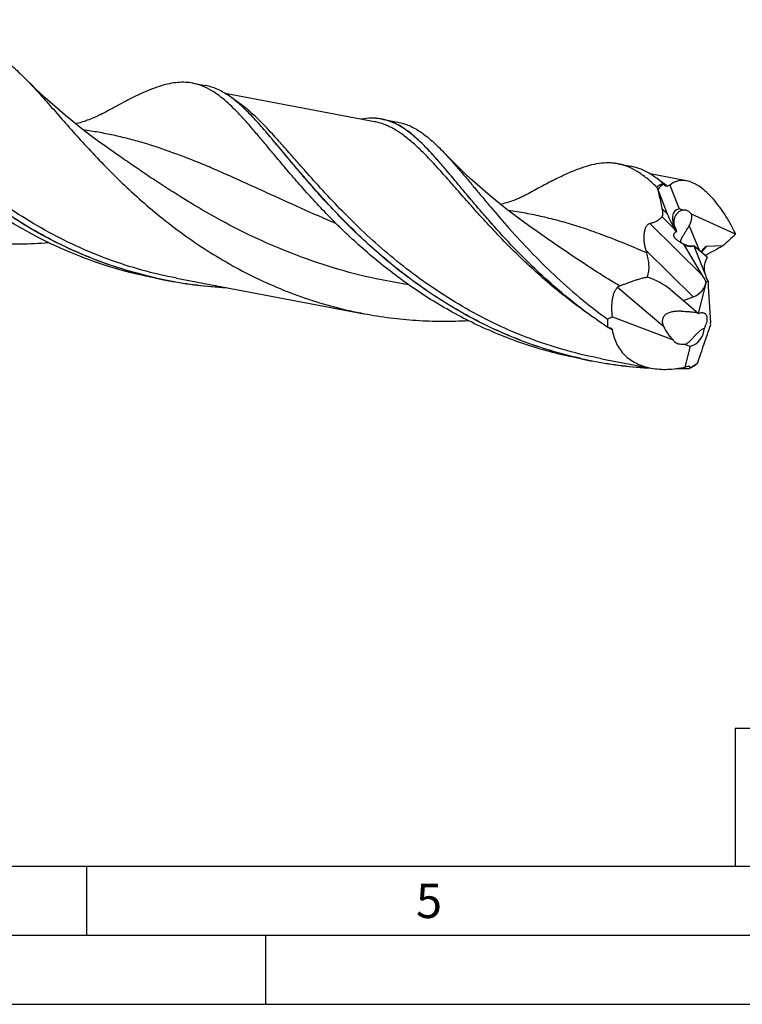
# Model space of a CAD drawing. Units: millimetres. Extents: x 0 to 594, y 0 to 420.
# Drawn here: x 192 to 245, y 0 to 71 of the extents above; entities that cross this region are included whole.
import ezdxf

# ---------------------------------------------------------------- set-up
doc = ezdxf.new("R2010")
doc.units = ezdxf.units.MM
doc.header["$LTSCALE"] = 32.67
for name, color, linetype in [('607925124-000_CL', 7, 'CONTINUOUS'), ('608045137-000-00-ED1_CL', 7, 'CONTINUOUS'), ('608045137-000-00-ED1_FORMAT', 7, 'CONTINUOUS')]:
    doc.layers.add(name, color=color, linetype=linetype)
doc.styles.get("Standard").update_dxf_attribs({"font": 'TXT.SHX', "width": 0.7})

# ---------------------------------------------------------------- blocks, each defined once
blk = doc.blocks.new('MASS_001_BL6', base_point=(284, 15))
at = {"layer": '608045137-000-00-ED1_CL', "color": 7, "linetype": 'CONTINUOUS'}
for p, q in [((244, 20), (324, 20)), ((244, 20), (244, 10)), ((324, 20), (324, 10)), ((244, 10), (324, 10))]:
    blk.add_line(p, q, dxfattribs=at)
at = {"layer": '608045137-000-00-ED1_CL', "color": 2, "linetype": 'CONTINUOUS'}
for s, height, width, p in [('MASSE', 1.8, 0.838095, (245, 17.1)), ('CA. ', 2.5, 0.809524, (245, 11.75)), ('0.282', 2.5, 0.742857, (253.095, 11.75)), (' kg', 2.5, 0.738095, (262.381, 11.75))]:
    blk.add_text(s, height=height, dxfattribs=dict(at, width=width)).set_placement(p)

msp = doc.modelspace()

# ---------------------------------------------------------------- linework, layer by layer
at = {"layer": '607925124-000_CL', "color": 7, "linetype": 'CONTINUOUS'}
for p, q in [((204.6949, 66.727), (205.64, 66.5478)), ((217.8549, 63.9393), (207.0447, 65.9887)), ((208.8413, 64.4815), (208.8293, 64.4938)), ((218.4078, 64.1273), (219.5559, 63.9096)), ((198.8444, 61.8174), (198.8443, 61.8174)), ((235.491, 60.8886), (236.4361, 60.7095)), ((240.4716, 59.6517), (237.8409, 60.1504)), ((238.771, 59.4654), (238.7783, 59.4565)), ((239.2607, 59.34), (239.9392, 57.6231)), ((238.4293, 58.9038), (238.3898, 59.0314)), ((238.4293, 58.9038), (239.0745, 57.2712)), ((244.0149, 55.7895), (240.8243, 57.2388)), ((229.6404, 55.9791), (229.6403, 55.9791)), ((239.7413, 55.955), (239.6325, 56.1366)), ((241.6343, 52.7944), (240.275, 55.0639)), ((241.956, 54.1236), (241.0014, 54.9352)), ((241.0014, 54.9352), (241.8394, 52.8147)), ((243.0998, 54.9518), (241.8907, 54.8877)), ((228.2026, 54.5609), (228.2018, 54.5618)), ((241.5402, 54.4772), (241.7283, 54.7493)), ((241.956, 54.1236), (241.7916, 53.7044)), ((202.0163, 52.5977), (202.9614, 52.4185)), ((203.5143, 52.6064), (217.1219, 50.0267)), ((241.3456, 50.0503), (241.9121, 52.3273)), ((241.9121, 52.3273), (241.8897, 52.3341)), ((242.02, 52.3577), (241.9121, 52.3273)), ((241.9643, 52.4986), (242.02, 52.3577)), ((242.02, 52.3577), (242.0388, 52.351)), ((239.3169, 51.7701), (240.2501, 50.973)), ((242.0446, 52.0031), (242.2161, 49.3781)), ((240.2501, 50.973), (240.9585, 51.246)), ((240.2501, 50.973), (241.3456, 50.0503)), ((235.1069, 49.8075), (239.5152, 48.1273)), ((234.7649, 49.035), (234.7731, 49.0342)), ((240.3774, 46.1591), (240.7548, 47.6758)), ((232.8123, 46.7593), (233.7574, 46.5802)), ((234.3103, 46.7681), (237.9001, 46.0875)), ((237.9119, 46.0853), (237.9, 46.086)), ((237.9119, 46.0848), (237.9, 46.0854)), ((240.6835, 46.0685), (240.6898, 46.0748)), ((240.6898, 46.0748), (240.6941, 46.079))]:
    msp.add_line(p, q, dxfattribs=at)
at = {"layer": '607925124-000_CL', "color": 9, "linetype": 'CONTINUOUS'}
for p, q in [((239.0745, 57.2712), (238.7175, 57.6231)), ((241.6343, 52.7944), (237.8082, 56.5662)), ((239.6325, 56.1366), (238.7009, 57.055)), ((240.6651, 56.4031), (241.4029, 54.5939)), ((240.9585, 51.246), (237.532, 54.6239)), ((241.8907, 54.8877), (241.5866, 54.5444)), ((235.4714, 51.9507), (238.8005, 49.1287)), ((240.6898, 46.0748), (240.6833, 46.0745)), ((240.6898, 46.0748), (240.6833, 46.0746))]:
    msp.add_line(p, q, dxfattribs=at)
at = {"layer": '607925124-000_CL', "color": 7, "linetype": 'CONTINUOUS'}
for points in [[(198.8444, 61.8174), (198.3999, 62.1297), (197.9494, 62.4537), (197.5094, 62.7778), (197.0802, 63.1013), (196.6616, 63.4244), (196.253, 63.7473), (195.8542, 64.0696), (195.4654, 64.3914), (195.086, 64.7125), (194.7161, 65.033), (194.3557, 65.3524), (194.0043, 65.671), (193.6619, 65.9887), (193.3284, 66.3051), (193.0033, 66.6206), (192.6865, 66.9352), (192.5554, 67.0675)], [(198.1115, 64.5083), (198.0385, 64.469), (197.9562, 64.4259), (197.8727, 64.3836), (197.7883, 64.3422), (197.7028, 64.3016), (197.6157, 64.2616), (197.5265, 64.2221), (197.4357, 64.1833), (197.3434, 64.1453), (197.2506, 64.1085), (197.1564, 64.0727), (197.0579, 64.0367), (196.9531, 64.0002), (196.844, 63.9639), (196.7336, 63.929), (196.6235, 63.8961), (196.5123, 63.8647), (196.3981, 63.8343), (196.28, 63.8048), (196.2038, 63.787)], [(229.6404, 55.9791), (229.1955, 56.2917), (228.7448, 56.6158), (228.3048, 56.9399), (227.8757, 57.2634), (227.4573, 57.5864), (227.049, 57.909), (226.6505, 58.2311), (226.2621, 58.5525), (225.8831, 58.8733), (225.5135, 59.1934), (225.1534, 59.5126), (224.8022, 59.831), (224.4598, 60.1486), (224.1263, 60.465), (223.801, 60.7807), (223.4837, 61.0956), (223.1747, 61.4095), (222.887, 61.7083)], [(228.9075, 58.67), (228.8345, 58.6306), (228.7522, 58.5876), (228.6688, 58.5453), (228.5844, 58.5039), (228.4989, 58.4633), (228.4118, 58.4233), (228.3226, 58.3838), (228.2317, 58.3449), (228.1394, 58.3069), (228.0469, 58.2703), (227.953, 58.2346), (227.8545, 58.1986), (227.7488, 58.1617), (227.6383, 58.125), (227.5274, 58.09), (227.4187, 58.0576), (227.3098, 58.0268), (227.197, 57.9967), (227.0782, 57.967), (226.9998, 57.9487)]]:
    msp.add_lwpolyline(points, dxfattribs=at)
for centre, radius, start, end in [((274.6131, 75.7219), 39.8836, 204.469855, 204.738698), ((240.1058, 60.5534), 1.722, 219.566283, 221.09897), ((240.4666, 56.3892), 3.1877, 112.227618, 115.430442), ((240.4522, 56.6707), 0.9106, 193.912329, 194.170239), ((240.4372, 56.6668), 0.8952, 194.162628, 198.817862), ((241.6543, 56.4234), 1.9696, 187.594792, 193.759526), ((235.0047, 58.6619), 9.457, 342.318201, 342.572677), ((240.1922, 55.2628), 0.1381, 202.22053, 210.770101), ((240.7784, 56.3837), 1.4138, 249.280459, 249.605188), ((255.4399, 59.6523), 18.6004, 195.684329, 196.319003), ((208.6254, 82.2944), 30.4081, 257.453142, 259.265074), ((208.6463, 82.4283), 30.5435, 259.273306, 267.131211), ((247.0646, 26.5213), 26.1769, 117.181018, 118.04984), ((239.4218, 76.4579), 30.4099, 257.45338, 259.265011), ((239.4422, 76.589), 30.5425, 259.273229, 267.105815), ((217.0003, 72.8998), 35.8982, 312.261939, 312.566432), ((239.4747, 77.6842), 31.6388, 270.408804, 272.189619), ((238.5645, 51.0667), 5.2317, 290.274243, 292.360281), ((238.4615, 48.3189), 3.1625, 314.90567, 315.119616), ((238.6679, 48.1135), 2.8713, 315.117534, 315.459751)]:
    msp.add_arc(centre, radius, start, end, dxfattribs=at)
at = {"layer": '607925124-000_CL', "color": 9, "linetype": 'CONTINUOUS'}
for centre, radius, start, end in [((208.6348, 82.3131), 30.4205, 257.443532, 259.254085), ((208.655, 82.4422), 30.5511, 259.262029, 267.024149), ((253.787, 78.9648), 35.428, 237.683949, 238.142959), ((239.4311, 76.4761), 30.4218, 257.443213, 259.254105), ((239.451, 76.6036), 30.5508, 259.262081, 267.018224), ((239.4839, 77.7089), 31.6571, 270.488421, 272.171332)]:
    msp.add_arc(centre, radius, start, end, dxfattribs=at)
at = {"layer": '607925124-000_CL', "color": 7, "linetype": 'CONTINUOUS'}
for centre, major_axis, ratio, start_param, end_param in [((241.3161, 54.2988), (-1.9641, 5.414), 0.6076504, 0.1753929, 0.3308557), ((240.0504, 57.1723), (-1.1162, 2.3661), 0.3274491, 1.3762317, 1.8649239), ((241.1122, 56.1467), (1.5189, -1.2664), 0.5404249, 2.7753066, 4.1264047), ((241.2568, 55.7922), (1.921, -1.796), 0.3079299, 2.4018291, 2.5707539), ((241.74, 54.4366), (0.1731, 0.4478), 0.321645, 0.14332, 0.9287181), ((242.5947, 52.7043), (-0.6251, 1.2131), 0.4811506, 0.4001668, 1.2393765), ((241.1865, 51.6847), (-1.1959, 2.5351), 0.3274491, -1.4681093, -1.2766688), ((242.7952, 52.9306), (-0.5868, 1.2123), 0.6951479, 1.3369882, 1.5907266), ((237.7959, 51.3241), (2.2226, -1.0461), 0.4887165, 1.0668379, 1.8732118), ((240.6142, 52.2489), (1.2014, 0.5567), 0.7992832, -1.6533675, -0.4485447), ((242.5947, 52.7043), (-0.6251, 1.2131), 0.4811506, 1.4931149, 1.6143558), ((242.9951, 53.1564), (0.4828, 2.1436), 0.3859688, -4.2420343, -4.0599599), ((241.988, 52.3384), (6.4713, 5.2732), 0.6146424, 2.6406146, 2.7407763), ((241.329, 48.3017), (0.4506, 2.0006), 0.3859688, -1.0072184, -0.9183673), ((240.5815, 48.9627), (0.4567, 1.2647), 0.8642977, -2.5990236, -1.2479255), ((240.0846, 49.384), (2.2651, -1.4593), 0.4777108, -1.1544613, -0.9855365), ((241.4321, 50.6107), (2.8871, 4.7235), 0.486228, 3.8446216, 4.0000844)]:
    msp.add_ellipse(centre, major_axis=major_axis, ratio=ratio, start_param=start_param, end_param=end_param, dxfattribs=at)
at = {"layer": '607925124-000_CL', "color": 9, "linetype": 'CONTINUOUS'}
for points, knots in [([(203.5143, 52.6064), (202.6734, 52.7658), (201.0066, 53.1544), (198.57, 53.9395), (196.2198, 54.9126), (193.9756, 56.0532), (191.8534, 57.336), (189.8657, 58.7312), (188.0205, 60.2059), (186.3214, 61.7245), (184.7675, 63.2505), (183.3537, 64.747), (182.2635, 65.9632), (181.4479, 66.8898), (180.8758, 67.5417), (180.3286, 68.161), (179.8039, 68.7442), (179.299, 69.288), (178.8112, 69.7897), (178.3374, 70.2465), (177.8745, 70.6564), (177.4194, 71.0173), (177.1103, 71.2302), (176.9564, 71.3269)], [0, 0, 0, 0, 0.0774333, 0.1546396, 0.2313701, 0.3073354, 0.3821922, 0.4555364, 0.526905, 0.5957851, 0.661631, 0.7238883, 0.7820248, 0.8093972, 0.8355705, 0.8605038, 0.8841676, 0.9065457, 0.9276391, 0.9474691, 0.9660823, 0.9835553, 1, 1, 1, 1]), ([(202.0214, 52.6203), (201.2904, 52.7831), (199.8422, 53.1623), (197.7227, 53.8864), (195.6718, 54.7553), (193.7028, 55.7551), (191.8265, 56.8693), (190.0521, 58.0784), (188.3859, 59.3611), (186.832, 60.6941), (185.3919, 62.0533), (184.0642, 63.4138), (182.8453, 64.7511), (181.7289, 66.0408), (180.7063, 67.2601), (179.9062, 68.2208), (179.3, 68.9345), (178.8716, 69.4271), (178.4573, 69.8876), (178.1816, 70.1799), (178.0453, 70.3198)], [0, 0, 0, 0, 0.0738241, 0.1474238, 0.220623, 0.2932175, 0.3649672, 0.4355922, 0.5047722, 0.5721497, 0.6373375, 0.6999289, 0.7595117, 0.8156853, 0.8680815, 0.9163899, 0.938938, 0.9603912, 0.9807432, 1, 1, 1, 1]), ([(234.3103, 46.7681), (233.4694, 46.9275), (231.8024, 47.3161), (229.3657, 48.1014), (227.0153, 49.0745), (224.7709, 50.2152), (222.6487, 51.4982), (220.6608, 52.8936), (218.8155, 54.3684), (217.1164, 55.8872), (215.5625, 57.4132), (214.1486, 58.9098), (213.0584, 60.1261), (212.2429, 61.0526), (211.6708, 61.7046), (211.1236, 62.3239), (210.5989, 62.907), (210.094, 63.4508), (209.6062, 63.9524), (209.1324, 64.4092), (208.6695, 64.819), (208.2143, 65.1798), (207.9052, 65.3926), (207.7513, 65.4893)], [0, 0, 0, 0, 0.0774363, 0.1546456, 0.2313789, 0.3073469, 0.3822061, 0.4555524, 0.5269226, 0.5958038, 0.66165, 0.7239068, 0.782042, 0.8094133, 0.8355853, 0.8605172, 0.8841792, 0.9065555, 0.9276469, 0.9474749, 0.966086, 0.983557, 1, 1, 1, 1]), ([(232.8172, 46.782), (232.0863, 46.9448), (230.6381, 47.324), (228.5186, 48.0481), (226.4677, 48.917), (224.4987, 49.9169), (222.6225, 51.031), (220.848, 52.2402), (219.1819, 53.5228), (217.628, 54.8558), (216.1878, 56.215), (214.8602, 57.5756), (213.6413, 58.9128), (212.5249, 60.2025), (211.5023, 61.4218), (210.7022, 62.3825), (210.096, 63.0961), (209.6677, 63.5888), (209.2533, 64.0492), (208.9776, 64.3416), (208.8413, 64.4815)], [0, 0, 0, 0, 0.0738241, 0.1474239, 0.2206232, 0.2932176, 0.3649673, 0.4355923, 0.5047723, 0.5721498, 0.6373376, 0.699929, 0.7595117, 0.8156853, 0.8680815, 0.9163899, 0.938938, 0.9603912, 0.9807432, 1, 1, 1, 1]), ([(218.4063, 64.1196), (218.2871, 64.1424), (218.0446, 64.1765), (217.543, 64.1984), (217.1623, 64.162), (216.9088, 64.1192)], [0, 0, 0, 0, 0.2420246, 0.4873587, 1, 1, 1, 1]), ([(233.4903, 49.9264), (232.98, 50.2822), (231.9883, 51.0115), (230.5721, 52.1591), (229.2433, 53.3331), (228.0019, 54.5164), (226.8461, 55.6919), (225.7725, 56.8425), (224.7764, 57.9519), (223.8514, 59.0044), (222.99, 59.9854), (222.1833, 60.8819), (221.4212, 61.6823), (220.6925, 62.3771), (219.9852, 62.9584), (219.3909, 63.3504), (218.9173, 63.5955), (218.5673, 63.7438), (218.214, 63.8602), (217.9748, 63.9166), (217.8549, 63.9393)], [0, 0, 0, 0, 0.0881425, 0.1743246, 0.2581696, 0.3392825, 0.4172596, 0.4917015, 0.5622275, 0.6284941, 0.6902164, 0.7471948, 0.7993496, 0.8467659, 0.8897531, 0.9289134, 0.9473552, 0.9652307, 0.9827152, 1, 1, 1, 1]), ([(228.2016, 54.562), (227.6309, 55.148), (226.8112, 56.0317), (225.7718, 57.2157), (225.0503, 58.0602), (224.3697, 58.8713), (223.7266, 59.6425), (223.1175, 60.3679), (222.5384, 61.0422), (221.985, 61.6604), (221.4526, 62.2184), (220.9363, 62.7123), (220.4309, 63.1393), (219.9308, 63.4967), (219.4305, 63.7823), (218.9248, 63.9945), (218.5789, 64.0866), (218.4063, 64.1196)], [0, 0, 0, 0, 0.1771561, 0.2609479, 0.3412104, 0.4177148, 0.4902598, 0.5586811, 0.6228624, 0.6827494, 0.7383673, 0.7898426, 0.8374298, 0.881542, 0.9227786, 0.9619387, 1, 1, 1, 1]), ([(215.0856, 56.5586), (214.2257, 56.9208), (212.548, 57.6556), (210.0999, 58.7742), (208.1227, 59.6785), (206.5839, 60.3581), (205.104, 60.9881), (203.2887, 61.704), (201.4694, 62.3092), (200.0249, 62.7075), (198.9468, 62.9626), (197.8632, 63.1756), (197.1365, 63.2898), (196.772, 63.3401)], [0, 0, 0, 0, 0.1428193, 0.2802985, 0.4119679, 0.4755853, 0.5377653, 0.6581429, 0.7741553, 0.8310207, 0.88744, 0.9436762, 1, 1, 1, 1]), ([(220.3281, 52.1306), (219.2764, 52.2883), (217.1888, 52.6903), (214.1316, 53.5452), (211.1854, 54.6279), (208.3821, 55.9), (205.7447, 57.3114), (203.6709, 58.5703), (202.0972, 59.5918), (200.9754, 60.345), (199.8961, 61.0865), (199.1909, 61.5767), (198.8444, 61.8174)], [0, 0, 0, 0, 0.134048, 0.2675977, 0.3996894, 0.5292926, 0.6552905, 0.7765032, 0.8349473, 0.8917595, 0.9468134, 1, 1, 1, 1]), ([(239.0977, 59.268), (239.0519, 59.3029), (238.8722, 59.4368), (238.6868, 59.5634), (238.5458, 59.652)], [0, 0, 0, 0, 0.2568903, 1, 1, 1, 1]), ([(237.5888, 54.4259), (236.7416, 54.7957), (235.4779, 55.3266), (233.7851, 55.9586), (232.5417, 56.3774), (231.3036, 56.7435), (230.0652, 57.0547), (228.821, 57.3106), (227.9861, 57.4441), (227.5672, 57.5019)], [0, 0, 0, 0, 0.2636662, 0.3907873, 0.5153157, 0.6378109, 0.7589322, 0.879408, 1, 1, 1, 1]), ([(235.6169, 52.0426), (235.0757, 52.3652), (234.0213, 53.0167), (232.4938, 54.0163), (231.0424, 55.0047), (230.1009, 55.6592), (229.6404, 55.9791)], [0, 0, 0, 0, 0.2640455, 0.5194032, 0.7650223, 1, 1, 1, 1])]:
    msp.add_open_spline(points, degree=3, knots=knots, dxfattribs=at)
at = {"layer": '607925124-000_CL', "color": 7, "linetype": 'CONTINUOUS'}
for points, knots in [([(188.8973, 69.4291), (189.0522, 69.3998), (189.3617, 69.3226), (189.8169, 69.1535), (190.2677, 68.9311), (190.717, 68.6564), (191.1683, 68.3303), (191.625, 67.9544), (192.0904, 67.5302), (192.3987, 67.2264), (192.5554, 67.0675)], [0, 0, 0, 0, 0.1069487, 0.2159411, 0.3288787, 0.4474129, 0.572894, 0.7063606, 0.8485625, 1, 1, 1, 1]), ([(192.5554, 67.0675), (192.8504, 66.7684), (193.4536, 66.1238), (194.3744, 65.0876), (195.3683, 63.9522), (196.4466, 62.737), (197.6191, 61.463), (198.8931, 60.1528), (200.2737, 58.8302), (201.7635, 57.5189), (203.3626, 56.2428), (205.0685, 55.0247), (206.8764, 53.8866), (208.7789, 52.848), (210.7666, 51.9268), (212.8279, 51.1378), (214.9495, 50.4929), (216.3941, 50.1646), (217.1219, 50.0267)], [0, 0, 0, 0, 0.0412491, 0.0866694, 0.1361407, 0.1894287, 0.2462226, 0.306163, 0.3688655, 0.4339392, 0.5010023, 0.5696938, 0.6396831, 0.7106745, 0.7824103, 0.8546677, 0.9272545, 1, 1, 1, 1]), ([(204.6949, 66.727), (204.5182, 66.7605), (204.1539, 66.8022), (203.5919, 66.7873), (203.0068, 66.6985), (202.3942, 66.5398), (201.7492, 66.3155), (201.0674, 66.0305), (200.3449, 65.6898), (199.8522, 65.4388), (199.5978, 65.3063)], [0, 0, 0, 0, 0.1001611, 0.203332, 0.3122098, 0.4289802, 0.5552595, 0.692145, 0.8402904, 1, 1, 1, 1]), ([(206.0887, 66.175), (205.8685, 66.3083), (205.5275, 66.4826), (205.0525, 66.6469), (204.8142, 66.7043), (204.6949, 66.727)], [0, 0, 0, 0, 0.5128093, 0.7580948, 1, 1, 1, 1]), ([(208.8293, 64.4938), (208.6944, 64.6325), (208.4283, 64.8975), (208.0252, 65.2665), (207.628, 65.5931), (207.2343, 65.8761), (206.8413, 66.1145), (206.4465, 66.3075), (206.0473, 66.4546), (205.7759, 66.522), (205.64, 66.5478)], [0, 0, 0, 0, 0.1506525, 0.2922534, 0.4253506, 0.5507251, 0.6694217, 0.7827657, 0.8923532, 1, 1, 1, 1]), ([(210.6746, 61.4557), (210.452, 61.7222), (210.0207, 62.2401), (209.3913, 62.9909), (208.7939, 63.6867), (208.2237, 64.3222), (207.6755, 64.8927), (207.1438, 65.3942), (206.6227, 65.8233), (206.2662, 66.0677), (206.0887, 66.175)], [0, 0, 0, 0, 0.1576634, 0.3060588, 0.4449162, 0.5741162, 0.6937334, 0.8040922, 0.9058359, 1, 1, 1, 1]), ([(198.1115, 64.5083), (198.3654, 64.647), (198.8593, 64.9159), (199.3557, 65.1802), (199.5978, 65.3063)], [0, 0, 0, 0, 0.514488, 1, 1, 1, 1]), ([(232.8157, 46.7742), (232.0848, 46.9368), (230.6366, 47.3158), (228.5171, 48.0396), (226.4662, 48.9082), (224.4971, 49.9079), (222.6208, 51.022), (220.8463, 52.2312), (219.1801, 53.5141), (217.6261, 54.8474), (216.1859, 56.2071), (214.8582, 57.5683), (213.6394, 58.9063), (212.5231, 60.1971), (211.5008, 61.4175), (210.701, 62.3793), (210.095, 63.0939), (209.667, 63.5872), (209.2529, 64.0485), (208.9774, 64.3413), (208.8413, 64.4815)], [0, 0, 0, 0, 0.0738063, 0.1473892, 0.2205729, 0.2931536, 0.3648918, 0.4355078, 0.5046819, 0.5720568, 0.6372457, 0.6998419, 0.7594332, 0.8156189, 0.8680301, 0.9163557, 0.9389127, 0.9603748, 0.9807354, 1, 1, 1, 1]), ([(218.4078, 64.1273), (218.2875, 64.1501), (218.0429, 64.184), (217.5365, 64.2045), (217.1521, 64.166), (216.8962, 64.1216)], [0, 0, 0, 0, 0.2417864, 0.4870049, 1, 1, 1, 1]), ([(228.2018, 54.5618), (227.6309, 55.1487), (226.8108, 56.0337), (225.7712, 57.2194), (225.0496, 58.0652), (224.369, 58.8773), (223.726, 59.6495), (223.1171, 60.3757), (222.5382, 61.0507), (221.9851, 61.6695), (221.453, 62.2277), (220.9369, 62.7219), (220.4318, 63.1488), (219.9319, 63.506), (219.4318, 63.7913), (218.9262, 64.003), (218.5804, 64.0945), (218.4078, 64.1273)], [0, 0, 0, 0, 0.1772604, 0.2610955, 0.3413944, 0.4179274, 0.4904925, 0.5589249, 0.6231078, 0.6829866, 0.7385867, 0.7900351, 0.8375876, 0.8816594, 0.9228532, 0.9619725, 1, 1, 1, 1]), ([(219.5559, 63.9096), (219.6975, 63.8828), (219.9806, 63.8117), (220.3965, 63.6552), (220.8079, 63.4488), (221.2176, 63.1932), (221.6285, 62.8893), (222.0436, 62.5383), (222.466, 62.1417), (222.7452, 61.8572), (222.887, 61.7083)], [0, 0, 0, 0, 0.1065688, 0.2152217, 0.3278985, 0.4462843, 0.5717607, 0.7053952, 0.8479655, 1, 1, 1, 1]), ([(232.8123, 46.7593), (231.5914, 46.9908), (229.1828, 47.6027), (226.2945, 48.7228), (224.0904, 49.8057), (222.5035, 50.6979), (220.9842, 51.662), (219.5369, 52.6862), (218.1648, 53.7579), (216.8701, 54.8638), (215.6537, 55.9901), (214.5153, 57.1226), (213.4533, 58.247), (212.4649, 59.3494), (211.5462, 60.4159), (210.9589, 61.1154), (210.6746, 61.4557)], [0, 0, 0, 0, 0.1372952, 0.2737745, 0.3414383, 0.4085061, 0.4748081, 0.5401529, 0.6043277, 0.6671007, 0.7282242, 0.7874393, 0.8444814, 0.899088, 0.9510043, 1, 1, 1, 1]), ([(222.887, 61.7083), (223.0568, 61.53), (223.4015, 61.1549), (223.9214, 60.561), (224.4647, 59.9211), (225.0346, 59.2391), (225.6343, 58.5194), (226.4955, 57.4937), (227.6567, 56.1477), (229.1779, 54.4968), (230.8656, 52.8223), (232.7249, 51.1702), (234.0591, 50.1285), (234.7552, 49.6235)], [0, 0, 0, 0, 0.0434918, 0.0899628, 0.1394046, 0.1917613, 0.2469543, 0.3048702, 0.4283287, 0.5609166, 0.701293, 0.8480924, 1, 1, 1, 1]), ([(235.491, 60.8886), (235.3832, 60.9091), (235.1645, 60.9405), (234.714, 60.9655), (234.1235, 60.9231), (233.3879, 60.7639), (232.6073, 60.5048), (231.7733, 60.1545), (230.8782, 59.7224), (229.9157, 59.2192), (229.2524, 58.8584), (228.9075, 58.67)], [0, 0, 0, 0, 0.046509, 0.0935507, 0.1911508, 0.2964211, 0.4119598, 0.5394485, 0.6798025, 0.8333541, 1, 1, 1, 1]), ([(236.8846, 60.3367), (236.6644, 60.4699), (236.3234, 60.6443), (235.8485, 60.8086), (235.6103, 60.866), (235.491, 60.8886)], [0, 0, 0, 0, 0.512815, 0.7580976, 1, 1, 1, 1]), ([(238.771, 59.4654), (238.5833, 59.6262), (238.211, 59.9217), (237.6291, 60.2899), (237.0412, 60.5591), (236.6371, 60.6713), (236.4361, 60.7095)], [0, 0, 0, 0, 0.2772644, 0.5321297, 0.7704817, 1, 1, 1, 1]), ([(238.3119, 59.2016), (238.193, 59.3159), (237.9577, 59.5344), (237.493, 59.928), (237.131, 60.1878), (236.8846, 60.3367)], [0, 0, 0, 0, 0.2709217, 0.5271655, 1, 1, 1, 1]), ([(238.771, 59.4654), (238.7321, 59.4458), (238.5755, 59.3644), (238.4235, 59.274), (238.3119, 59.2016)], [0, 0, 0, 0, 0.2463691, 1, 1, 1, 1]), ([(238.9082, 59.3163), (238.8898, 59.3314), (238.8546, 59.365), (238.8233, 59.402), (238.8081, 59.4214)], [0, 0, 0, 0, 0.4915635, 1, 1, 1, 1]), ([(239.0977, 59.268), (239.0838, 59.2614), (239.052, 59.2531), (239.0019, 59.2602), (238.9531, 59.2827), (238.923, 59.3042), (238.9082, 59.3163)], [0, 0, 0, 0, 0.2253255, 0.4632982, 0.722303, 1, 1, 1, 1]), ([(240.4716, 59.6517), (240.36, 59.6728), (240.1388, 59.6932), (239.8144, 59.6484), (239.5166, 59.5303), (239.3419, 59.409), (239.2607, 59.34)], [0, 0, 0, 0, 0.2635412, 0.5108295, 0.7528108, 1, 1, 1, 1]), ([(244.0276, 55.8295), (243.9041, 56.0813), (243.6476, 56.5701), (243.2282, 57.2629), (242.785, 57.8922), (242.3252, 58.4439), (241.8576, 58.9055), (241.4569, 59.2159), (241.1398, 59.4066), (240.8475, 59.5497), (240.621, 59.6233), (240.4716, 59.6517)], [0, 0, 0, 0, 0.1566633, 0.3081031, 0.4520173, 0.5861701, 0.7086727, 0.81833, 0.8682886, 0.9150913, 1, 1, 1, 1]), ([(238.7175, 57.6231), (238.6974, 57.7304), (238.6126, 58.1598), (238.5121, 58.586), (238.4293, 58.9038)], [0, 0, 0, 0, 0.2495214, 1, 1, 1, 1]), ([(202.0163, 52.5976), (201.011, 52.7882), (199.0222, 53.2706), (196.1377, 54.2846), (193.3897, 55.5612), (191.6524, 56.5713), (190.8136, 57.1084)], [0, 0, 0, 0, 0.2527153, 0.5044292, 0.7539947, 1, 1, 1, 1]), ([(238.7009, 57.055), (238.7112, 57.0675), (238.7292, 57.0991), (238.7456, 57.1554), (238.7544, 57.2221), (238.7569, 57.3236), (238.7455, 57.4587), (238.7278, 57.5676), (238.7175, 57.6231)], [0, 0, 0, 0, 0.0838662, 0.1847798, 0.3015722, 0.4303175, 0.7086402, 1, 1, 1, 1]), ([(240.2107, 57.5176), (240.1554, 57.5072), (240.0459, 57.4743), (239.8947, 57.3913), (239.763, 57.2766), (239.6578, 57.1352), (239.5839, 56.9739), (239.5304, 56.745), (239.5403, 56.5646), (239.5683, 56.4517)], [0, 0, 0, 0, 0.1213166, 0.2446236, 0.3693349, 0.4951908, 0.621958, 0.7492078, 1, 1, 1, 1]), ([(240.2107, 57.5176), (240.229, 57.5274), (240.2679, 57.5436), (240.3314, 57.5554), (240.3992, 57.5533), (240.4446, 57.5423), (240.4674, 57.5347)], [0, 0, 0, 0, 0.2356882, 0.474705, 0.7262322, 1, 1, 1, 1]), ([(240.4674, 57.5347), (240.5319, 57.5131), (240.6275, 57.4532), (240.7404, 57.3451), (240.7966, 57.2764), (240.8243, 57.2388)], [0, 0, 0, 0, 0.4347183, 0.7013309, 1, 1, 1, 1]), ([(240.6651, 56.4031), (240.707, 56.4777), (240.7613, 56.5909), (240.8136, 56.7451), (240.8621, 56.9429), (240.8664, 57.1184), (240.8243, 57.2388)], [0, 0, 0, 0, 0.2949679, 0.4313522, 0.5601338, 1, 1, 1, 1]), ([(202.0196, 52.6125), (201.0995, 52.8173), (199.2815, 53.3117), (196.6444, 54.296), (194.1277, 55.499), (192.5314, 56.4344), (191.7587, 56.9292)], [0, 0, 0, 0, 0.2527977, 0.5044412, 0.7539191, 1, 1, 1, 1]), ([(237.532, 54.6239), (237.5074, 54.7115), (237.4636, 54.8904), (237.4173, 55.1661), (237.3939, 55.4512), (237.3986, 55.7417), (237.4315, 55.9822), (237.4804, 56.1651), (237.5277, 56.2889), (237.5856, 56.3953), (237.6527, 56.4793), (237.727, 56.5378), (237.7816, 56.5599), (237.8082, 56.5662)], [0, 0, 0, 0, 0.1300153, 0.2629466, 0.399149, 0.5382015, 0.6773453, 0.7447224, 0.8083849, 0.8663076, 0.9171091, 0.96102, 1, 1, 1, 1]), ([(237.8082, 56.5662), (237.8944, 56.5868), (238.0631, 56.635), (238.3033, 56.7359), (238.5221, 56.8715), (238.6465, 56.9896), (238.7009, 57.055)], [0, 0, 0, 0, 0.2572133, 0.5076141, 0.753387, 1, 1, 1, 1]), ([(240.0644, 55.2105), (240.0606, 55.22), (240.0548, 55.2404), (240.0527, 55.274), (240.0567, 55.3115), (240.0669, 55.3539), (240.0836, 55.4023), (240.1183, 55.4834), (240.184, 55.6077), (240.2882, 55.7828), (240.4139, 55.9844), (240.5438, 56.1941), (240.6269, 56.3348), (240.6651, 56.4031)], [0, 0, 0, 0, 0.0224808, 0.0466597, 0.0739709, 0.1057016, 0.1430449, 0.1871922, 0.3008293, 0.4539244, 0.6383184, 0.8267963, 1, 1, 1, 1]), ([(239.7413, 55.955), (239.7068, 55.9394), (239.6565, 55.9122), (239.5975, 55.864), (239.5592, 55.8186), (239.5376, 55.7703), (239.5311, 55.7241), (239.5339, 55.6826), (239.5468, 55.637), (239.5779, 55.5734), (239.6337, 55.5008), (239.711, 55.4256), (239.8165, 55.3394), (239.9508, 55.2474), (240.1129, 55.1507), (240.2212, 55.092), (240.275, 55.0639)], [0, 0, 0, 0, 0.0837181, 0.1253848, 0.1679303, 0.2139652, 0.2402814, 0.2704081, 0.3053259, 0.3443791, 0.4263854, 0.5062234, 0.582582, 0.7275628, 0.8659017, 1, 1, 1, 1]), ([(244.0149, 55.7895), (243.871, 55.6423), (243.5742, 55.3538), (243.2613, 55.0826), (243.0998, 54.9518)], [0, 0, 0, 0, 0.4975211, 1, 1, 1, 1]), ([(186.0812, 55.6186), (186.756, 55.4907), (188.1136, 55.2807), (190.1632, 55.1042), (192.2122, 55.0645), (193.5743, 55.1266), (194.2515, 55.1789)], [0, 0, 0, 0, 0.2511437, 0.5018478, 0.7516425, 1, 1, 1, 1]), ([(240.0736, 55.1921), (240.0753, 55.1893), (240.0826, 55.1779), (240.0915, 55.1675), (240.0988, 55.1602)], [0, 0, 0, 0, 0.2408707, 1, 1, 1, 1]), ([(240.5015, 54.9325), (240.4819, 54.9403), (240.4018, 54.9756), (240.3274, 55.0231), (240.275, 55.0639)], [0, 0, 0, 0, 0.2409619, 1, 1, 1, 1]), ([(240.2857, 55.0586), (240.3293, 55.0424), (240.4291, 55.0103), (240.596, 54.9692), (240.7908, 54.9391), (240.9297, 54.9334), (241.0014, 54.9352)], [0, 0, 0, 0, 0.1910863, 0.4305157, 0.7054612, 1, 1, 1, 1]), ([(241.0014, 54.9352), (240.964, 54.9185), (240.885, 54.8924), (240.7592, 54.8782), (240.6289, 54.8906), (240.5436, 54.9159), (240.5015, 54.9325)], [0, 0, 0, 0, 0.2395927, 0.4828983, 0.7349697, 1, 1, 1, 1]), ([(243.0998, 54.9518), (242.8954, 54.8282), (242.4718, 54.5826), (242.0379, 54.3554), (241.8126, 54.2456)], [0, 0, 0, 0, 0.487907, 1, 1, 1, 1]), ([(234.7649, 49.035), (234.1435, 49.4498), (232.941, 50.3086), (231.2408, 51.681), (229.6654, 53.0974), (228.6773, 54.073), (228.2026, 54.5609)], [0, 0, 0, 0, 0.2608028, 0.5154359, 0.7623787, 1, 1, 1, 1]), ([(237.622, 52.6725), (237.6516, 52.7403), (237.6996, 52.8808), (237.7414, 53.0992), (237.7584, 53.321), (237.7531, 53.6187), (237.7033, 53.9903), (237.6311, 54.2815), (237.5888, 54.4258)], [0, 0, 0, 0, 0.1241603, 0.2481675, 0.3723819, 0.4969893, 0.7475033, 1, 1, 1, 1]), ([(235.617, 52.0426), (235.684, 52.0681), (235.8265, 52.1195), (236.0506, 52.1996), (236.293, 52.2872), (236.5493, 52.3801), (236.8149, 52.4735), (237.0847, 52.5602), (237.3533, 52.6314), (237.5334, 52.6629), (237.622, 52.6725)], [0, 0, 0, 0, 0.1021859, 0.2158562, 0.3390087, 0.4694353, 0.6042986, 0.7400905, 0.8730552, 1, 1, 1, 1]), ([(235.1069, 49.8075), (235.0836, 50.016), (235.0623, 50.3257), (235.0713, 50.7317), (235.0982, 51.0184), (235.1476, 51.289), (235.2222, 51.5393), (235.3252, 51.7637), (235.4186, 51.8945), (235.4714, 51.9507)], [0, 0, 0, 0, 0.2821855, 0.4166121, 0.5457943, 0.6691158, 0.7860219, 0.8961959, 1, 1, 1, 1]), ([(235.4714, 51.9507), (235.4807, 51.9606), (235.5233, 51.9998), (235.5757, 52.027), (235.617, 52.0426)], [0, 0, 0, 0, 0.2351695, 1, 1, 1, 1]), ([(217.1219, 50.0267), (217.7446, 49.9086), (218.9966, 49.711), (220.8866, 49.5308), (222.7776, 49.4656), (224.0363, 49.497), (224.6628, 49.5308)], [0, 0, 0, 0, 0.2510304, 0.5016615, 0.7514722, 1, 1, 1, 1]), ([(240.0764, 50.2099), (239.9863, 50.2108), (239.8063, 50.2079), (239.5382, 50.1825), (239.2771, 50.1274), (239.0716, 50.045), (238.928, 49.9479), (238.8367, 49.8582), (238.7675, 49.7515), (238.7255, 49.6317), (238.7116, 49.505), (238.7223, 49.3769), (238.7528, 49.2506), (238.7833, 49.1689), (238.8005, 49.1287)], [0, 0, 0, 0, 0.1292654, 0.2581662, 0.3858449, 0.5112191, 0.572829, 0.6335759, 0.6936729, 0.7536283, 0.8140182, 0.8751875, 0.9372096, 1, 1, 1, 1]), ([(240.0764, 50.2099), (240.2062, 50.2086), (240.3991, 50.1993), (240.6513, 50.1802), (240.8283, 50.1651), (240.9884, 50.1499), (241.1082, 50.1356), (241.1905, 50.12), (241.2551, 50.1029), (241.2992, 50.0838), (241.3237, 50.0671)], [0, 0, 0, 0, 0.3087124, 0.4585999, 0.6011952, 0.7307368, 0.8409855, 0.8878529, 0.9294563, 1, 1, 1, 1]), ([(241.3456, 50.0503), (241.3941, 50.0694), (241.488, 50.0985), (241.5868, 50.1071), (241.6325, 50.1039)], [0, 0, 0, 0, 0.5322487, 1, 1, 1, 1]), ([(241.6325, 50.1039), (241.6546, 50.1024), (241.6977, 50.096), (241.7584, 50.0751), (241.812, 50.0432), (241.8578, 50.0007), (241.895, 49.9483), (241.9233, 49.887), (241.9428, 49.8179), (241.9576, 49.7129), (241.9529, 49.5667), (241.9169, 49.381), (241.853, 49.1853), (241.7955, 49.0552), (241.763, 48.9896)], [0, 0, 0, 0, 0.0506505, 0.0986808, 0.1453007, 0.1919427, 0.2400375, 0.2907818, 0.3450225, 0.4032469, 0.5319359, 0.6761306, 0.8332004, 1, 1, 1, 1]), ([(241.2834, 46.461), (241.4352, 46.9221), (241.7478, 47.8431), (242.0649, 48.7625), (242.2224, 49.2234)], [0, 0, 0, 0, 0.4991609, 1, 1, 1, 1]), ([(234.7731, 49.0342), (234.8172, 49.03), (234.8823, 49.0204), (234.9646, 48.9956), (235.0025, 48.9776), (235.0197, 48.9667)], [0, 0, 0, 0, 0.515638, 0.7627104, 1, 1, 1, 1]), ([(235.0197, 48.9667), (235.0364, 48.9561), (235.0598, 48.9368), (235.0808, 48.9027), (235.0865, 48.8834), (235.0881, 48.8734)], [0, 0, 0, 0, 0.4984845, 0.7458225, 1, 1, 1, 1]), ([(235.0881, 48.8734), (235.115, 48.6981), (235.192, 48.3546), (235.3822, 47.8671), (235.6455, 47.4226), (235.9796, 47.0293), (236.3798, 46.6938), (236.8395, 46.4213), (237.3508, 46.2145), (237.7135, 46.1229), (237.9001, 46.0875)], [0, 0, 0, 0, 0.1254986, 0.2479463, 0.3686447, 0.4891769, 0.6112188, 0.7363073, 0.8656454, 1, 1, 1, 1]), ([(238.8005, 49.1287), (238.8415, 49.0332), (238.935, 48.846), (239.1033, 48.5819), (239.2957, 48.3392), (239.4399, 48.1937), (239.5152, 48.1273)], [0, 0, 0, 0, 0.2514966, 0.5055862, 0.7569068, 1, 1, 1, 1]), ([(240.3631, 47.8042), (240.416, 47.8219), (240.4943, 47.8638), (240.5927, 47.9358), (240.7014, 48.0278), (240.839, 48.1645), (241.0057, 48.3455), (241.1783, 48.5347), (241.3289, 48.6884), (241.4558, 48.8007), (241.5534, 48.8761), (241.6551, 48.9407), (241.7267, 48.9751), (241.763, 48.9896)], [0, 0, 0, 0, 0.0905608, 0.1420151, 0.1978253, 0.3212745, 0.456376, 0.5968531, 0.7367083, 0.8049577, 0.8715995, 0.9365458, 1, 1, 1, 1]), ([(240.0491, 47.7981), (239.9904, 47.8041), (239.8771, 47.8248), (239.7212, 47.8892), (239.614, 47.9736), (239.55, 48.057), (239.5255, 48.1033), (239.5152, 48.1273)], [0, 0, 0, 0, 0.2690399, 0.5221183, 0.7624802, 0.88092, 1, 1, 1, 1]), ([(240.3631, 47.8042), (240.3363, 47.8008), (240.2321, 47.7903), (240.1265, 47.7901), (240.0491, 47.7981)], [0, 0, 0, 0, 0.2573288, 1, 1, 1, 1]), ([(237.9001, 46.0875), (238.2941, 46.0128), (238.9119, 45.9747), (239.74, 46.0421), (240.1642, 46.1142), (240.3774, 46.1591)], [0, 0, 0, 0, 0.4828461, 0.7375979, 1, 1, 1, 1]), ([(240.5548, 46.2283), (240.5594, 46.2302), (240.5764, 46.2365), (240.5944, 46.2403), (240.6076, 46.2406)], [0, 0, 0, 0, 0.2717967, 1, 1, 1, 1]), ([(240.6076, 46.2406), (240.6158, 46.2407), (240.6317, 46.2391), (240.6533, 46.23), (240.671, 46.2156), (240.685, 46.1973), (240.696, 46.1759), (240.7074, 46.1435), (240.7123, 46.1174), (240.7145, 46.0996)], [0, 0, 0, 0, 0.1257626, 0.2418149, 0.35551, 0.4721769, 0.5945159, 0.7234088, 1, 1, 1, 1]), ([(240.6835, 46.0685), (240.7224, 46.0881), (240.879, 46.1695), (241.031, 46.2599), (241.1426, 46.3323)], [0, 0, 0, 0, 0.2463691, 1, 1, 1, 1])]:
    msp.add_open_spline(points, degree=3, knots=knots, dxfattribs=at)
at = {"layer": '608045137-000-00-ED1_FORMAT', "color": 7, "linetype": 'CONTINUOUS'}
msp.add_line((10, 10), (584, 10), dxfattribs=at)
at = {"layer": '608045137-000-00-ED1_FORMAT', "color": 3, "linetype": 'CONTINUOUS'}
for p, q in [((197, 10), (197, 5)), ((5, 5), (589, 5)), ((210, 0), (210, 5)), ((0, 0), (594, 0))]:
    msp.add_line(p, q, dxfattribs=at)

# ---------------------------------------------------------------- block references
at = {"layer": '608045137-000-00-ED1_CL', "color": 3, "linetype": 'CONTINUOUS'}
msp.add_blockref('MASS_001_BL6', (284, 15), dxfattribs=at)

# ---------------------------------------------------------------- texts
at = {"layer": '608045137-000-00-ED1_FORMAT', "color": 2, "linetype": 'CONTINUOUS', "insert": (220.869, 8.75), "char_height": 2.5, "width": 3.392857, "attachment_point": 1, "line_spacing_factor": 0.9}
msp.add_mtext('5', dxfattribs=at)

doc.saveas('drawing.dxf')
